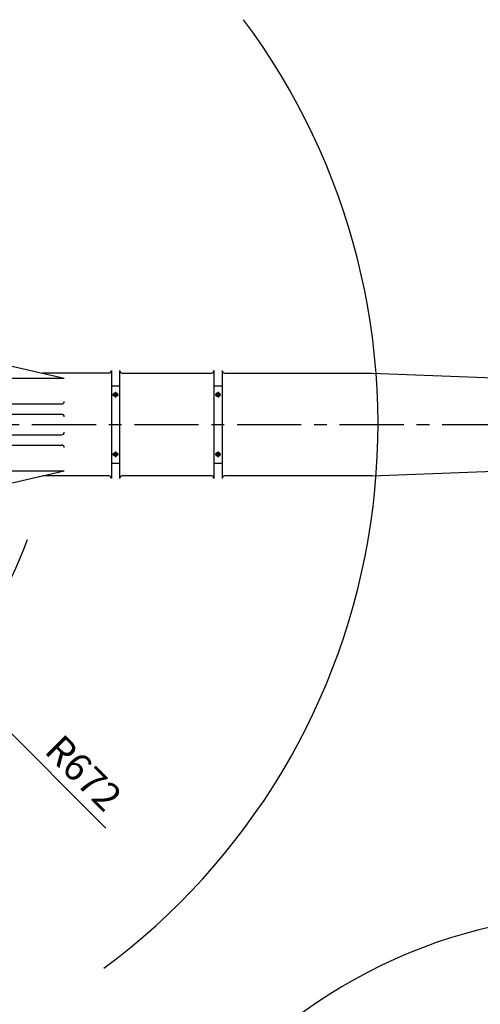
# Model space of a CAD drawing. Units: millimetres. Extents: x 12388 to 54578, y -202 to 7369.
# Drawn here: x 15337 to 16235, y 3565 to 5483 of the extents above; entities that cross this region are included whole.
import ezdxf

# ---------------------------------------------------------------- set-up
doc = ezdxf.new("R2010")
doc.units = ezdxf.units.MM
doc.header["$LTSCALE"] = 100
doc.linetypes.add('CENTER', pattern=[2, 1.25, -0.25, 0.25, -0.25])
doc.layers.add('cen', color=1, linetype='CENTER', lineweight=25)
doc.layers.add('도면층1', color=1, linetype='Continuous')
doc.styles.get("Standard").update_dxf_attribs({"font": 'romans.shx'})
doc.dimstyles.new('ISO-25', dxfattribs={"dimtxt": 2.5, "dimasz": 2.5, "dimexe": 1.25, "dimexo": 0.625, "dimtad": 1, "dimdec": 0, "dimtxsty": 'Standard', "dimcen": 2.5, "dimadec": 0, "dimazin": 0, "dimtfac": 1, "dimtdec": 0, "dimtmove": 0, "dimatfit": 3, "dimfxl": 1, "dimarcsym": 0})
doc.dimstyles.new('ISO-25$0', dxfattribs={"dimtxt": 2.5, "dimasz": 2.5, "dimexe": 1.25, "dimexo": 0.625, "dimtad": 1, "dimdec": 0, "dimtxsty": 'Standard', "dimcen": 2.5, "dimadec": 0, "dimazin": 0, "dimtfac": 1, "dimtdec": 0, "dimtmove": 0, "dimatfit": 3, "dimfxl": 1, "dimarcsym": 0})

# ---------------------------------------------------------------- blocks, each defined once
blk = doc.blocks.new('*D77')
at = {"layer": 'Defpoints', "color": 0, "transparency": 16777216}
for p in [(14719.1, 4694.5), (15194.1, 4219.5)]:
    blk.add_point(p, dxfattribs=at)
at = {"layer": '도면층1', "color": 0, "lineweight": -2, "transparency": 16777216}
for p, q in [((14719.1, 4694.5), (15194.1, 4219.5)), ((15505.3, 3908.3), (15225.9, 4187.7))]:
    blk.add_line(p, q, dxfattribs=at)
blk.add_arc((14719.1, 4694.5), 671.8, 313.08, 340.5209, dxfattribs=at)
at = {"layer": '도면층1', "color": 0, "transparency": 16777216}
blk.add_solid([(15231.3, 4193), (15220.6, 4182.4), (15194.1, 4219.5)], dxfattribs=at)
at = {"layer": '도면층1', "color": 0, "transparency": 16777216, "insert": (15457.1, 4010.6), "char_height": 54, "attachment_point": 5, "rotation": 314.999}
blk.add_mtext('R672', dxfattribs=at)
blk = doc.blocks.new('M8T')
for radius in [4, 3]:
    blk.add_circle((0, 0), radius)
blk = doc.blocks.new('*D71')
at = {"layer": 'Defpoints', "color": 0, "transparency": 16777216}
for p in [(16478, 3740.7), (18071.9, 3740.7), (15112.1, 767.5)]:
    blk.add_point(p, dxfattribs=at)
at = {"layer": '도면층1', "color": 0, "lineweight": -2, "transparency": 16777216}
for p, q in [((16489.2, 3740.7), (18094.4, 3740.7)), ((18071.9, 812.5), (18071.9, 3695.7)), ((15123.4, 767.5), (18094.4, 767.5))]:
    blk.add_line(p, q, dxfattribs=at)
at = {"layer": '도면층1', "color": 0, "transparency": 16777216}
for points in [[(18064.4, 3695.7), (18079.4, 3695.7), (18071.9, 3740.7)], [(18064.4, 812.5), (18079.4, 812.5), (18071.9, 767.5)]]:
    blk.add_solid(points, dxfattribs=at)
at = {"layer": '도면층1', "color": 0, "transparency": 16777216, "insert": (18038.2, 2254.1), "char_height": 45, "attachment_point": 5, "rotation": 90}
blk.add_mtext('2973', dxfattribs=at)
blk = doc.blocks.new('top')
for p, q in [((15238.5, 4827), (15424.1, 4784.9)), ((15516.1, 4799.5), (15516.1, 4589.5)), ((15532.1, 4799.5), (15532.1, 4589.5)), ((15716.1, 4799.5), (15716.1, 4589.5)), ((15732.1, 4799.5), (15732.1, 4589.5)), ((15149.1, 4784.9), (15424.1, 4784.9)), ((15511.1, 4794.5), (15381.6, 4794.5)), ((15537.1, 4794.5), (15711.1, 4794.5)), ((15737.1, 4794.5), (16024.1, 4794.5)), ((16024.1, 4794.5), (16365.3, 4781.7)), ((15516.1, 4769.5), (15532.1, 4769.5)), ((15716.1, 4769.5), (15732.1, 4769.5)), ((15149.1, 4734.5), (15419.1, 4734.5)), ((15149.1, 4714.5), (15419.1, 4714.5)), ((15149.1, 4674.5), (15419.1, 4674.5)), ((15149.1, 4654.5), (15419.1, 4654.5)), ((15149.1, 4604.2), (15424.1, 4604.2)), ((15238.5, 4562), (15424.1, 4604.2)), ((15516.1, 4619.5), (15532.1, 4619.5)), ((15716.1, 4619.5), (15732.1, 4619.5)), ((16024.1, 4594.5), (16365.3, 4607.3)), ((15511.1, 4594.5), (15381.6, 4594.5)), ((15711.1, 4594.5), (15537.1, 4594.5)), ((15804.1, 4594.5), (15737.1, 4594.5)), ((16024.1, 4594.5), (15804.1, 4594.5))]:
    blk.add_line(p, q)
for centre, radius, start, end in [((14719.1, 4694.5), 1316.8, 306.4429, 36.7832), ((15511.1, 4799.5), 5, 270, 0), ((15537.1, 4799.5), 5, 180, 270), ((15711.1, 4799.5), 5, 270, 0), ((15737.1, 4799.5), 5, 180, 270), ((15419.1, 4739.5), 5, 270, 0), ((15419.1, 4709.5), 5, 0, 90), ((15419.1, 4679.5), 5, 270, 0), ((15419.1, 4649.5), 5, 0, 90), ((15511.1, 4589.5), 5, 0, 90), ((15537.1, 4589.5), 5, 90, 180), ((15711.1, 4589.5), 5, 0, 90), ((15737.1, 4589.5), 5, 90, 180)]:
    blk.add_arc(centre, radius, start, end)
at = {"layer": 'cen', "linetype": 'CENTER'}
for p, q in [((15524.1, 4758.1), (15524.1, 4746.9)), ((15724.1, 4758.1), (15724.1, 4746.9)), ((15518.5, 4752.5), (15529.7, 4752.5)), ((15718.5, 4752.5), (15729.7, 4752.5)), ((13961.1, 4694.5), (17114.1, 4694.5)), ((15524.1, 4642.1), (15524.1, 4630.9)), ((15724.1, 4642.1), (15724.1, 4630.9)), ((15518.5, 4636.5), (15529.7, 4636.5)), ((15718.5, 4636.5), (15729.7, 4636.5))]:
    blk.add_line(p, q, dxfattribs=at)
for p in [(15524.1, 4752.5), (15724.1, 4752.5), (15524.1, 4636.5), (15724.1, 4636.5)]:
    blk.add_blockref('M8T', p)
at = {"layer": '도면층1'}
dim = blk.add_radius_dim(center=(14719.1, 4694.5), mpoint=(15194.1, 4219.5), dimstyle='ISO-25', override={"dimscale": 18, "dimtxt": 3}, dxfattribs=at)
dim.commit()
dim.dimension.update_dxf_attribs({"geometry": '*D77', "text_midpoint": (15430.1, 3983.5), "dimtype": 164})

msp = doc.modelspace()

# ---------------------------------------------------------------- linework, layer by layer
msp.add_lwpolyline([(15512.03, 2999.55, -0.1095178), (15828.91, 2282.47, -0.6370703), (14969.66, 651.92, -0.0874887), (15116.43, 337.16, 0.5205671), (17775.47, 1653.66, 0.1989124), (16977.96, 3606.76, 0.4931454), (15512.03, 2999.55, 0.4931454)], format="xyb")

# ---------------------------------------------------------------- block references
msp.add_blockref('top', (0, 0))

# ---------------------------------------------------------------- dimensions: what is measured, and where the dimension line sits
at = {"layer": '도면층1'}
dim = msp.add_linear_dim(base=(18071.91, 3740.73), p1=(15112.11, 767.53), p2=(16477.96, 3740.73), angle=90, dimstyle='ISO-25$0', override={"dimscale": 18}, dxfattribs=at)
dim.commit()
dim.dimension.update_dxf_attribs({"geometry": '*D71', "text_midpoint": (18038.16, 2254.13)})

doc.saveas('drawing.dxf')
